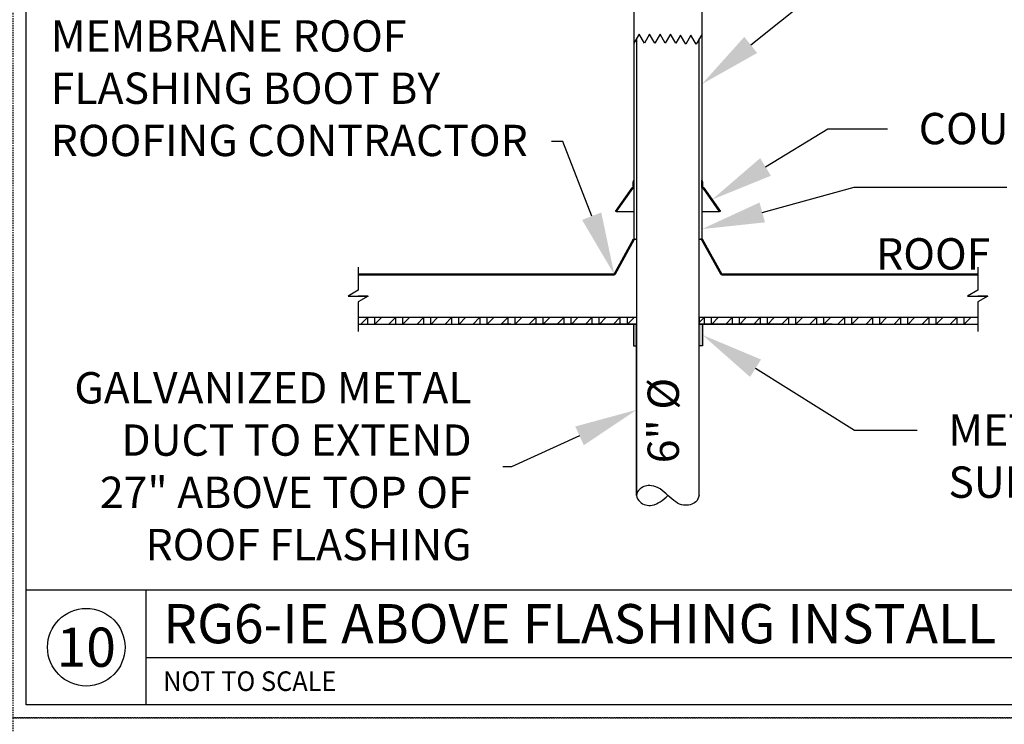
# Model space of a CAD drawing. Units: inches. Extents: x 294 to 7537, y -308 to 204.
# Drawn here: x 1145 to 1240, y 103 to 171 of the extents above; entities that cross this region are included whole.
import ezdxf
from ezdxf import colors
from ezdxf.entities.mleader import LeaderData, LeaderLine
from ezdxf.enums import TextEntityAlignment as Align
from ezdxf.math import Vec2, Vec3

# ---------------------------------------------------------------- set-up
doc = ezdxf.new("R2010")
doc.units = ezdxf.units.IN
doc.header["$LTSCALE"] = 0.5
doc.header["$MEASUREMENT"] = 0
doc.linetypes.add('HIDDEN', pattern=[0.375, 0.25, -0.125])
for name, color, linetype in [('M-DETAIL-HATCH', 7, 'Continuous'), ('M-DETAIL-MEDIUM', 7, 'Continuous'), ('TB', 7, 'Continuous'), ('Visible (ANSI)', 7, 'Continuous')]:
    doc.layers.add(name, color=color, linetype=linetype)
doc.layers.add('NP', color=7, linetype='Continuous', plot=False)
doc.styles.add('AnnotativeRGV', font='calibril.ttf', dxfattribs={"height": 0.125})
doc.styles.add('CEC Schd Title', font='calibril.ttf', dxfattribs={"height": 0.1875})
doc.styles.add('CEC Text 1', font='calibril.ttf', dxfattribs={"width": 0.95, "height": 0.09375})

msp = doc.modelspace()

# ---------------------------------------------------------------- hatches: boundary and pattern name
h = msp.add_hatch(color=9)
h.dxf.hatch_style = 1
h.paths.add_polyline_path([(1204.457, 141.621), (1204.457, 141.639), (1204.153, 141.639), (1204.153, 139.561), (1204.457, 139.561)])
h.paths.add_polyline_path([(1210.761, 141.639), (1210.457, 141.639), (1210.457, 139.561), (1210.761, 139.561)])
at = {"layer": 'M-DETAIL-HATCH'}
h = msp.add_hatch(dxfattribs=at)
h.set_pattern_fill('WOOD_GLU-LAMBEAM', color=256, scale=0.95, angle=45, pattern_type=2)
h.set_pattern_definition([(45, (968.45825, -15.5641), (-0.6717514, 0.6717514), []), (0, (968.45825, -15.5641), (0.6717514, 0.6717514), [1.343503, -1.343503]), (90, (968.45825, -15.5641), (0.6717514, 0.6717514), [1.343503, -1.343503])])
h.paths.add_polyline_path([(1204.441, 142.264), (1204.207, 142.264), (1177.793, 142.264), (1177.793, 141.639), (1204.441, 141.639)])
h.paths.add_polyline_path([(1237.121, 142.264), (1221.547, 142.264), (1210.473, 142.264), (1210.473, 141.639), (1216.789, 141.639), (1218.415, 141.639), (1237.121, 141.639)])

# ---------------------------------------------------------------- linework, layer by layer
for p, q in [((1204.707, 169.379), (1204.207, 168.513)), ((1205.207, 168.513), (1204.707, 169.379)), ((1205.707, 169.379), (1205.207, 168.513)), ((1206.207, 168.513), (1205.707, 169.379)), ((1206.707, 169.379), (1206.207, 168.513)), ((1207.207, 168.513), (1206.707, 169.379)), ((1207.707, 169.379), (1207.207, 168.513)), ((1208.207, 168.513), (1207.707, 169.379)), ((1208.657, 169.293), (1208.207, 168.513)), ((1209.157, 168.427), (1208.657, 169.293)), ((1209.657, 169.293), (1209.157, 168.427)), ((1210.157, 168.427), (1209.657, 169.293)), ((1210.657, 169.293), (1210.157, 168.427)), ((1210.707, 169.206), (1210.657, 169.293)), ((1204.457, 142.264), (1177.793, 142.264)), ((1199.332, 141.639), (1204.457, 141.639)), ((1204.457, 125.246), (1204.457, 141.621)), ((1210.457, 141.639), (1216.789, 141.639))]:
    msp.add_line(p, q)
msp.add_lwpolyline([(1177.793, 147.075), (1177.793, 144.873), (1176.826, 144.316), (1177.793, 144.316)])
msp.add_open_spline([(1210.457, 125.244), (1210.383, 125.017), (1210.201, 124.458), (1208.986, 124.178), (1208.148, 124.619), (1207.44, 125.248), (1206.821, 125.865), (1205.768, 126.312), (1204.796, 126.031), (1204.318, 125.244), (1204.816, 124.437), (1205.783, 124.156), (1206.842, 124.65), (1207.232, 125.028), (1207.457, 125.244)], degree=3, knots=[0, 0, 0, 0, 0.0174003, 0.0427837, 0.0614187, 0.0837322, 0.1061878, 0.1246532, 0.1500366, 0.1674369, 0.1848373, 0.2121719, 0.2286903, 0.2510038, 0.2510038, 0.2510038, 0.2510038])
at = {"layer": 'M-DETAIL-MEDIUM'}
for p, q in [((1204.207, 179.421), (1204.207, 149.771)), ((1210.707, 179.421), (1210.707, 149.771)), ((1204.457, 168.946), (1204.457, 125.244)), ((1210.457, 125.244), (1210.457, 168.946)), ((1202.43, 152.405), (1204.031, 154.691)), ((1204.063, 154.628), (1202.507, 152.405)), ((1204.145, 154.655), (1204.115, 154.655)), ((1204.145, 155.213), (1204.207, 155.406)), ((1204.145, 154.78), (1204.145, 155.213)), ((1204.207, 155.406), (1204.207, 155.275)), ((1204.207, 155.215), (1204.207, 154.717)), ((1210.707, 155.275), (1210.707, 155.406)), ((1210.707, 155.406), (1210.77, 155.213)), ((1210.707, 154.717), (1210.707, 155.215)), ((1210.77, 155.213), (1210.77, 154.78)), ((1210.8, 154.655), (1210.77, 154.655)), ((1212.408, 152.405), (1210.851, 154.628)), ((1210.883, 154.691), (1212.484, 152.405)), ((1202.507, 152.405), (1202.43, 152.405)), ((1202.507, 152.405), (1204.207, 152.405)), ((1210.707, 152.405), (1212.408, 152.405)), ((1212.484, 152.405), (1212.408, 152.405)), ((1204.332, 149.771), (1204.207, 149.771)), ((1204.207, 149.771), (1204.441, 149.771)), ((1204.441, 149.771), (1204.457, 149.772)), ((1204.457, 149.771), (1204.441, 149.771)), ((1210.473, 149.771), (1210.457, 149.771)), ((1210.473, 149.771), (1210.707, 149.771)), ((1210.707, 149.771), (1210.582, 149.771)), ((1191.547, 142.264), (1189.28, 142.264)), ((1191.547, 142.264), (1189.28, 142.264)), ((1192.415, 141.639), (1191.547, 141.639)), ((1204.457, 141.639), (1194.415, 141.639)), ((1204.441, 141.639), (1194.415, 141.639)), ((1204.153, 141.639), (1204.153, 139.561)), ((1204.441, 142.264), (1204.441, 141.639)), ((1218.415, 141.639), (1210.457, 141.639)), ((1237.121, 142.264), (1210.473, 142.264)), ((1210.473, 141.639), (1210.473, 142.264)), ((1218.415, 141.639), (1210.473, 141.639)), ((1210.761, 141.639), (1210.761, 139.561)), ((1223.172, 141.639), (1222.04, 141.639)), ((1204.153, 139.561), (1204.457, 139.561)), ((1210.761, 139.561), (1210.457, 139.561))]:
    msp.add_line(p, q, dxfattribs=at)
at = {"layer": 'M-DETAIL-MEDIUM', "lineweight": 50}
for p, q in [((1204.207, 149.771), (1202.328, 146.368)), ((1210.708, 149.77), (1212.587, 146.368)), ((1177.793, 146.368), (1202.328, 146.368)), ((1212.587, 146.368), (1237.121, 146.368))]:
    msp.add_line(p, q, dxfattribs=at)
at = {"layer": 'M-DETAIL-MEDIUM'}
for points in [[(1237.121, 147.075), (1237.121, 144.873), (1236.153, 144.316), (1237.121, 144.316)], [(1178.761, 144.316), (1177.793, 143.76), (1177.793, 140.932)], [(1177.793, 144.316), (1178.761, 144.316), (1177.793, 144.316)], [(1238.088, 144.316), (1237.121, 143.76), (1237.121, 140.932)], [(1237.121, 144.316), (1238.088, 144.316), (1237.121, 144.316)], [(1177.793, 141.639), (1204.457, 141.639)], [(1210.457, 141.639), (1237.121, 141.639)]]:
    msp.add_lwpolyline(points, dxfattribs=at)
at = {"layer": 'NP', "linetype": 'HIDDEN'}
for points in [[(1144.766, 103.973), (1144.766, 204.473), (1291.266, 204.473), (1291.266, 103.973)], [(1144.766, 3.473), (1144.766, 103.973), (1291.266, 103.973), (1291.266, 3.473)]]:
    msp.add_lwpolyline(points, close=True, dxfattribs=at)
at = {"layer": 'TB'}
for p, q in [((1146.016, 116.223), (1290.016, 116.223)), ((1157.516, 105.223), (1157.516, 116.223)), ((1157.516, 109.723), (1290.016, 109.723))]:
    msp.add_line(p, q, dxfattribs=at)
msp.add_lwpolyline([(1146.016, 105.223), (1146.016, 203.223), (1290.016, 203.223), (1290.016, 105.223)], close=True, dxfattribs=at)
msp.add_circle((1151.766, 110.723), 3.712, dxfattribs=at)
at = {"layer": 'Visible (ANSI)'}
for centre, start, end in [((1204.082, 154.655), 90, 145), ((1204.115, 154.592), 90.00034, 145), ((1204.082, 154.78), 270, 0), ((1204.145, 154.717), 270.00001, 0), ((1210.77, 154.717), 180, 269.99999), ((1210.832, 154.78), 180, 270), ((1210.8, 154.592), 35, 89.99966), ((1210.832, 154.655), 35, 90)]:
    msp.add_arc(centre, 0.0625, start, end, dxfattribs=at)

# ---------------------------------------------------------------- texts
at = {"layer": 'M-DETAIL-MEDIUM', "style": 'CEC Schd Title'}
msp.add_text('RG6-IE ABOVE FLASHING INSTALL DETAIL 27"', height=3.75, dxfattribs=at).set_placement((1159.129, 112.973), align=Align.MIDDLE_LEFT)
msp.add_text('10', height=3.75, dxfattribs=at).set_placement((1151.766, 110.723), align=Align.MIDDLE_CENTER)
at = {"layer": 'M-DETAIL-MEDIUM', "style": 'CEC Text 1', "width": 0.95}
msp.add_text('NOT TO SCALE', height=1.875, dxfattribs=at).set_placement((1159.129, 107.473), align=Align.MIDDLE_LEFT)
at = {"layer": 'M-DETAIL-MEDIUM', "insert": (1227.393, 149.858), "char_height": 3, "attachment_point": 1, "style": 'AnnotativeRGV'}
msp.add_mtext_dynamic_manual_height_columns('{\\fCalibri Light|b0|i0|c0|p34;ROOF}', width=12.84026, gutter_width=45, heights=[0], dxfattribs=at)
at = {"layer": 'M-DETAIL-MEDIUM', "insert": (1205.511, 128.323), "char_height": 3, "attachment_point": 1, "rotation": 90, "style": 'AnnotativeRGV'}
msp.add_mtext_dynamic_manual_height_columns('6" %%C', width=14.61217, gutter_width=15, heights=[0], dxfattribs=at)

# ---------------------------------------------------------------- leaders
at = {"layer": 'M-DETAIL-MEDIUM'}
ml = msp.add_multileader_mtext('Standard', dxfattribs=at)
ml.set_content('PROVIDE ASSEMBLY WITH\\PCOUNTER FLASHING/SLEEVE\\P& METAL SUPPORT BRACKET  \\PBY ROOFGOOSEVENT\\PMODEL RG6-IE', color=256, style='AnnotativeRGV')
ml.set_leader_properties()
ml.build(insert=Vec2(0, 0))
ml.multileader.update_dxf_attribs({"dogleg_length": 0.0625, "arrow_head_size": 6, "scale": 96})
ctx = ml.context
ctx.base_point, ctx.scale, ctx.char_height, ctx.arrow_head_size, ctx.landing_gap_size, ctx.plane_origin = Vec3(1227.857, 200.558), 96, 3, 6, 3, Vec3(1215.559, 185.885)
notes = []
notes.append((ctx, [(0, (1, 1, 0), (1218.139, 200.558), (1, 0), 9.718, [(0, [(1218.221, 184.71)], 0, [])])]))
ctx.mtext.insert, ctx.mtext.flow_direction = Vec3(1230.857, 202.077), 5
ml = msp.add_multileader_mtext('Standard', dxfattribs=at)
ml.set_content('DUCT SLEEVE ', color=256, style='AnnotativeRGV')
ml.set_leader_properties()
ml.build(insert=Vec2(0, 0))
ml.multileader.update_dxf_attribs({"dogleg_length": 0.0625, "arrow_head_size": 6, "scale": 96})
ctx = ml.context
ctx.base_point, ctx.scale, ctx.char_height, ctx.arrow_head_size, ctx.landing_gap_size, ctx.plane_origin = Vec3(1227.857, 173.236), 96, 3, 6, 3, Vec3(1139.015, 198.195)
notes.append((ctx, [(0, (1, 1, 0), (1221.482, 173.236), (1, 0), 6.375, [(0, [(1210.707, 164.596)], 0, [])])]))
ctx.mtext.insert, ctx.mtext.flow_direction = Vec3(1230.857, 174.755), 5
ml = msp.add_multileader_mtext('Standard', dxfattribs=at)
ml.set_content('MEMBRANE ROOF\\PFLASHING BOOT BY\\PROOFING CONTRACTOR', color=256, style='AnnotativeRGV')
ml.set_leader_properties()
ml.build(insert=Vec2(0, 0))
ml.multileader.update_dxf_attribs({"text_right_attachment_type": 3, "dogleg_length": 0.0625, "arrow_head_size": 6, "scale": 96})
ctx = ml.context
ctx.base_point, ctx.scale, ctx.char_height, ctx.arrow_head_size, ctx.landing_gap_size, ctx.plane_origin = Vec3(1145.368, 169.188), 96, 3, 6, 3, Vec3(1135.446, 186.174)
ctx.right_attachment = 3
notes.append((ctx, [(1, (1, 1, 0), (1197.384, 159.112), (-1, 0), 1.062, [(0, [(1202.328, 146.368)], 0, [])])]))
ctx.mtext.insert, ctx.mtext.flow_direction = Vec3(1148.368, 170.708), 5
ml = msp.add_multileader_mtext('Standard', dxfattribs=at)
ml.set_content('COUNTER FLASHING ', color=256, style='AnnotativeRGV')
ml.set_leader_properties()
ml.build(insert=Vec2(0, 0))
ml.multileader.update_dxf_attribs({"dogleg_length": 0.0625, "arrow_head_size": 6, "scale": 96})
ctx = ml.context
ctx.base_point, ctx.scale, ctx.char_height, ctx.arrow_head_size, ctx.landing_gap_size, ctx.plane_origin = Vec3(1228.472, 160.327), 96, 3, 6, 3, Vec3(1139.015, 189.695)
notes.append((ctx, [(0, (1, 1, 0), (1222.781, 160.327), (1, 0), 5.691, [(0, [(1211.684, 153.548)], 0, [])])]))
ctx.mtext.insert, ctx.mtext.flow_direction = Vec3(1231.472, 161.846), 5
ml = msp.add_multileader_mtext('Standard', dxfattribs=at)
ml.set_content('SECURE BASE W/\\PS.S. HOSE CLAMP \\PABOVE FLASHING', color=256, style='AnnotativeRGV')
ml.set_leader_properties()
ml.build(insert=Vec2(0, 0))
ml.multileader.update_dxf_attribs({"dogleg_length": 0.0625, "arrow_head_size": 6, "scale": 96})
ctx = ml.context
ctx.base_point, ctx.scale, ctx.char_height, ctx.arrow_head_size, ctx.landing_gap_size, ctx.plane_origin = Vec3(1239.907, 154.75), 96, 3, 6, 3, Vec3(1214.615, 167.164)
notes.append((ctx, [(0, (1, 1, 0), (1225.291, 154.75), (1, 0), 14.617, [(0, [(1210.707, 150.726)], 0, [])])]))
ctx.mtext.insert, ctx.mtext.flow_direction = Vec3(1242.907, 156.27), 5
ml = msp.add_multileader_mtext('Standard', dxfattribs=at)
ml.set_content('METAL DUCT \\PSUPPORT BRACKET', color=256, style='AnnotativeRGV')
ml.set_leader_properties()
ml.build(insert=Vec2(0, 0))
ml.multileader.update_dxf_attribs({"dogleg_length": 0.0625, "arrow_head_size": 6, "scale": 96})
ctx = ml.context
ctx.base_point, ctx.scale, ctx.char_height, ctx.arrow_head_size, ctx.landing_gap_size, ctx.plane_origin = Vec3(1231.308, 131.498), 96, 3, 6, 3, Vec3(1209.611, 140.561)
notes.append((ctx, [(0, (1, 1, 0), (1225.308, 131.498), (1, 0), 6, [(0, [(1210.761, 140.6)], 0, [])])]))
ctx.mtext.insert, ctx.mtext.flow_direction = Vec3(1234.308, 133.018), 5
ml = msp.add_multileader_mtext('Standard', dxfattribs=at)
ml.set_content('GALVANIZED METAL\\P\\pxqr;DUCT TO EXTEND \\P27" ABOVE TOP OF \\PROOF FLASHING', color=256, style='AnnotativeRGV')
ml.set_leader_properties()
ml.build(insert=Vec2(0, 0))
ml.multileader.update_dxf_attribs({"text_left_attachment_type": 2, "text_right_attachment_type": 2, "dogleg_length": 0.0625, "arrow_head_size": 6, "scale": 96})
ctx = ml.context
ctx.base_point, ctx.scale, ctx.char_height, ctx.arrow_head_size, ctx.landing_gap_size, ctx.plane_origin = Vec3(1147.212, 127.975), 96, 3, 6, 3, Vec3(1205.303, 140.561)
ctx.left_attachment, ctx.right_attachment, ctx.text_align_type = 2, 2, 2
notes.append((ctx, [(0, (1, 1, 0), (1192.473, 127.975), (-1, 0), 0.812, [(0, [(1204.457, 133.433)], 0, [])])]))
ctx.mtext.insert, ctx.mtext.alignment, ctx.mtext.flow_direction = Vec3(1188.66, 137.043), 3, 5
for ctx, leaders in notes:
    for number, flags, end, landing, length, lines in leaders:
        leader = LeaderData()
        leader.index, (leader.has_last_leader_line, leader.has_dogleg_vector, leader.attachment_direction) = number, flags
        leader.last_leader_point, leader.dogleg_vector, leader.dogleg_length = Vec3(end), Vec3(landing), length
        for number, points, colour, breaks in lines:
            line = LeaderLine()
            line.index, line.vertices, line.color, line.breaks = number, Vec3.list(points), colors.encode_raw_color(colour), breaks
            leader.lines.append(line)
        ctx.leaders.append(leader)

doc.saveas('drawing.dxf')
